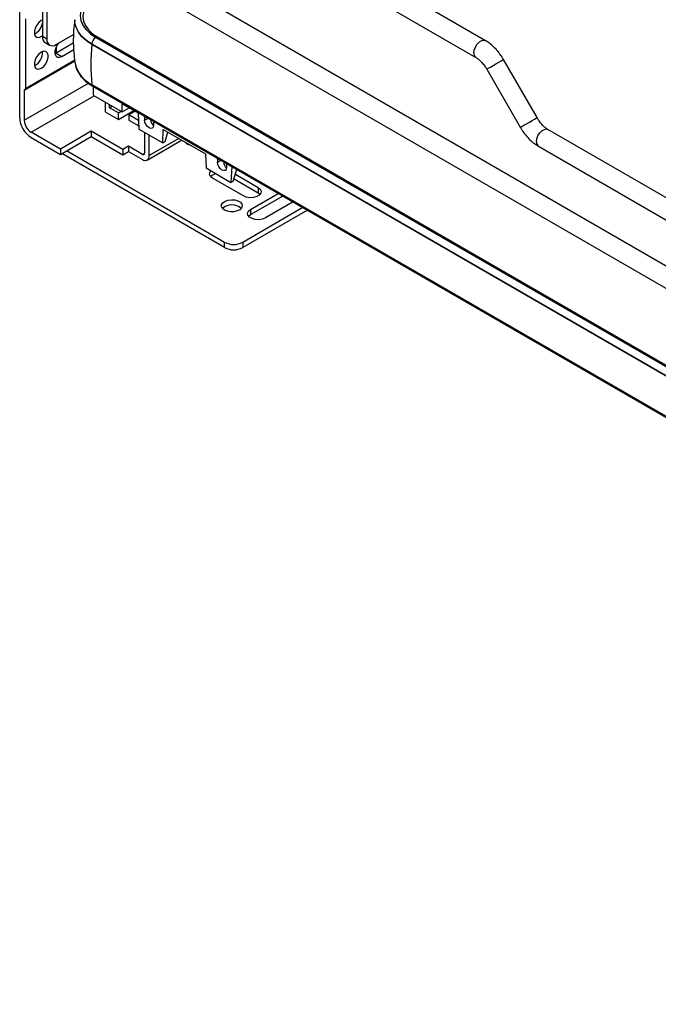
# Model space of a CAD drawing. Units: inches. Extents: x 0 to 132, y 0 to 94.
# Drawn here: x 92 to 100, y 43 to 55 of the extents above; entities that cross this region are included whole.
import ezdxf

# ---------------------------------------------------------------- set-up
doc = ezdxf.new("R2010")
doc.units = ezdxf.units.IN
doc.header["$MEASUREMENT"] = 0

msp = doc.modelspace()

# ---------------------------------------------------------------- linework, layer by layer
at = {"color": 7, "linetype": 'Continuous', "lineweight": 25, "ltscale": 8}
for p, q in [((97.6732, 55.0745), (92.8153, 57.8789)), ((92.2551, 57.8248), (92.2551, 55.1244)), ((92.3108, 57.7926), (92.3108, 55.0923)), ((92.6972, 57.6743), (97.5551, 54.8699)), ((112.6087, 44.9736), (92.8153, 56.4001)), ((92.6972, 56.1955), (112.4906, 44.769)), ((91.9768, 54.1343), (91.9768, 55.4459)), ((92.0464, 55.341), (92.0464, 54.4867)), ((92.6508, 55.3263), (92.6509, 55.3308)), ((92.6508, 55.3263), (92.6508, 55.3221)), ((92.3108, 55.0923), (92.2551, 55.1244)), ((92.4222, 55.028), (92.6354, 55.151)), ((92.9084, 55.1152), (112.3399, 43.8977)), ((112.3413, 43.8985), (92.9098, 55.116)), ((112.361, 43.9004), (92.9295, 55.118)), ((92.2878, 55.0523), (92.3434, 55.0202)), ((92.6329, 55.0451), (92.4222, 54.9234)), ((92.4222, 54.9234), (92.4222, 54.9973)), ((92.4229, 54.9989), (92.423, 54.9239)), ((112.2926, 43.8157), (92.8611, 55.0333)), ((92.8611, 55.0291), (92.8611, 55.0333)), ((112.2926, 43.8115), (92.8611, 55.0291)), ((92.4222, 54.9234), (92.408, 54.9167)), ((92.4222, 54.9234), (92.4918, 54.8833)), ((92.4918, 54.8833), (92.6372, 54.9672)), ((92.0324, 54.4718), (92.6502, 54.8285)), ((92.6494, 54.8348), (92.0464, 54.4867)), ((98.3036, 54.1341), (97.8936, 54.8442)), ((97.689, 54.7261), (98.099, 54.016)), ((112.2926, 43.3197), (92.8611, 54.5372)), ((92.8729, 54.517), (112.3044, 43.2994)), ((92.8773, 54.5144), (92.8773, 54.4083)), ((92.0324, 54.4718), (92.0464, 54.4867)), ((92.0324, 54.4718), (92.0324, 54.1021)), ((92.8773, 54.4083), (93.2295, 54.205)), ((93.0221, 54.3248), (93.0221, 54.2058)), ((93.0764, 54.2548), (93.0764, 54.2934)), ((93.0764, 54.2548), (93.1098, 54.2741)), ((93.2295, 54.3047), (93.4254, 54.1916)), ((93.2295, 54.205), (93.2295, 54.3047)), ((93.0221, 54.2058), (93.1836, 54.1126)), ((93.1836, 54.193), (93.0764, 54.2548)), ((93.1836, 54.1126), (93.3729, 54.2219)), ((93.1836, 54.193), (93.217, 54.2123)), ((93.1836, 54.1126), (93.1836, 54.193)), ((93.2295, 54.205), (93.3158, 54.2549)), ((93.3882, 54.2131), (93.3102, 54.1681)), ((93.4295, 54.0992), (93.3102, 54.1681)), ((93.3102, 54.1681), (93.3102, 54.1038)), ((93.4254, 54.1916), (93.4341, 53.9937)), ((93.5037, 54.14), (93.5048, 54.1522)), ((93.3102, 54.1038), (93.4324, 54.0333)), ((93.5037, 54.14), (93.5037, 54.1046)), ((93.6042, 54.0485), (93.6151, 54.0548)), ((93.6139, 54.0892), (93.6151, 54.0757)), ((93.6151, 54.0757), (93.6151, 54.0403)), ((92.4751, 53.7502), (92.1159, 53.9575)), ((92.8509, 53.9671), (92.4751, 53.7502)), ((92.4751, 53.6859), (92.8509, 53.9028)), ((93.2379, 53.7437), (92.8509, 53.9671)), ((92.8509, 53.9671), (92.8509, 53.9028)), ((92.8509, 53.9028), (93.2379, 53.6794)), ((93.4341, 53.9937), (93.7256, 53.8254)), ((93.5051, 53.9527), (93.5051, 53.7019)), ((93.5608, 53.6698), (93.5608, 53.9206)), ((93.7256, 53.8254), (93.7332, 53.9882)), ((93.7332, 53.9882), (94.2478, 53.6911)), ((93.754, 53.8418), (93.7895, 53.9557)), ((106.9865, 49.0551), (98.4375, 53.9903)), ((92.1159, 53.8932), (92.4751, 53.6859)), ((93.3075, 53.7839), (93.2379, 53.7437)), ((93.4773, 53.6859), (93.3075, 53.7839)), ((93.3075, 53.7839), (93.3075, 53.7196)), ((93.5363, 53.6157), (93.9574, 53.8588)), ((93.7256, 53.8254), (93.754, 53.8418)), ((98.3194, 53.7857), (106.8684, 48.8505)), ((92.4751, 53.7502), (92.4751, 53.6859)), ((94.4823, 52.5463), (92.4917, 53.6955)), ((94.4823, 52.6106), (92.5474, 53.7276)), ((93.2379, 53.7437), (93.2379, 53.6794)), ((93.2379, 53.6794), (93.3075, 53.7196)), ((93.3075, 53.7196), (93.4773, 53.6216)), ((94.2478, 53.6911), (94.2554, 53.5198)), ((94.3946, 53.6257), (94.3957, 53.6379)), ((94.3946, 53.6257), (94.3946, 53.5903)), ((94.5048, 53.5749), (94.5059, 53.5614)), ((94.5059, 53.5614), (94.5059, 53.5261)), ((94.2554, 53.5198), (94.5608, 53.3434)), ((94.5698, 53.5374), (94.5608, 53.3434)), ((94.5892, 53.3599), (94.6332, 53.5008)), ((94.6149, 53.4421), (94.8929, 53.2816)), ((94.7119, 53.1771), (94.3361, 53.3941)), ((94.5608, 53.3434), (94.5892, 53.3599)), ((94.5979, 53.3876), (94.8929, 53.2173)), ((94.801, 53.0132), (95.1394, 53.2086)), ((94.8929, 53.2816), (94.8929, 53.2173)), ((94.8929, 53.2173), (94.9176, 53.1972)), ((94.801, 52.9489), (95.1768, 53.1659)), ((95.3204, 53.1041), (94.982, 52.9088)), ((95.1768, 53.1659), (95.1969, 53.1753)), ((95.4401, 53.035), (94.705, 52.6106)), ((95.4957, 53.0029), (94.705, 52.5463)), ((94.7763, 52.9288), (94.801, 52.9489)), ((94.801, 53.0132), (94.801, 52.9489)), ((94.4823, 52.5463), (94.4823, 52.6106)), ((94.705, 52.6106), (94.705, 52.5463))]:
    msp.add_line(p, q, dxfattribs=at)
at = {"color": 8, "linetype": 'Continuous', "lineweight": 25, "ltscale": 8}
for p, q in [((92.0324, 54.1021), (92.8165, 54.5548)), ((92.1159, 53.9575), (92.8872, 54.4027)), ((93.5148, 54.1464), (93.5037, 54.14)), ((93.5037, 54.1046), (93.5455, 54.1287)), ((93.9228, 53.8788), (93.5608, 53.6698)), ((93.4773, 53.6859), (93.5051, 53.7019)), ((94.4057, 53.6321), (94.3946, 53.6257)), ((94.3946, 53.5903), (94.4363, 53.6144)), ((95.1768, 53.187), (95.1768, 53.1659))]:
    msp.add_line(p, q, dxfattribs=at)
at = {"color": 7, "linetype": 'Continuous', "lineweight": 25, "ltscale": 8, "flags": 128}
for points in [[(92.9084, 55.6467), (92.8421, 55.6018), (92.7887, 55.5516), (92.7496, 55.4971), (92.7258, 55.4397), (92.7178, 55.381), (92.7258, 55.3222), (92.7496, 55.2648), (92.7887, 55.2104), (92.8421, 55.1601), (92.9084, 55.1152)], [(92.9098, 55.116), (92.8437, 55.1607), (92.7904, 55.2109), (92.7515, 55.2652), (92.7277, 55.3223), (92.7197, 55.381), (92.7277, 55.4396), (92.7515, 55.4967), (92.7904, 55.551), (92.8437, 55.6012), (92.9098, 55.6459)], [(92.2553, 55.3273), (92.2412, 55.3205), (92.2122, 55.2978), (92.1866, 55.266), (92.1677, 55.229), (92.1576, 55.1912), (92.1576, 55.1571), (92.1677, 55.131), (92.1866, 55.1158), (92.2122, 55.1135), (92.2412, 55.1244), (92.2551, 55.1338)], [(92.8611, 55.0291), (92.794, 55.0738), (92.7386, 55.1235), (92.6961, 55.1773), (92.6672, 55.234), (92.6527, 55.2926), (92.6508, 55.3221)], [(92.8207, 55.2037), (92.8686, 55.159), (92.9316, 55.1164)], [(92.4523, 55.0454), (92.4372, 55.0249), (92.4182, 54.9879), (92.4082, 54.9501), (92.4082, 54.916), (92.4182, 54.8898), (92.4372, 54.8747), (92.4627, 54.8724), (92.4918, 54.8833)], [(92.2412, 54.9347), (92.2122, 54.912), (92.1866, 54.8803), (92.1677, 54.8432), (92.1576, 54.8054), (92.1576, 54.7714), (92.1677, 54.7452), (92.1866, 54.7301), (92.2122, 54.7278), (92.2412, 54.7386), (92.2703, 54.7613), (92.2958, 54.7931), (92.3148, 54.8301), (92.3248, 54.8679), (92.3248, 54.902), (92.3148, 54.9281), (92.2958, 54.9433), (92.2703, 54.9456), (92.2412, 54.9347)], [(93.6151, 54.0403), (93.6108, 54.0182), (93.5988, 54.0043), (93.5807, 54.0008), (93.5594, 54.0082), (93.5381, 54.0254), (93.52, 54.0497), (93.508, 54.0776), (93.5037, 54.1046)], [(94.5059, 53.5261), (94.5017, 53.5039), (94.4896, 53.49), (94.4715, 53.4865), (94.4502, 53.4939), (94.4289, 53.5111), (94.4109, 53.5355), (94.3988, 53.5633), (94.3946, 53.5903)], [(94.3361, 53.3941), (94.3106, 53.4151), (94.2991, 53.4399), (94.303, 53.4654), (94.3168, 53.4843)], [(94.8929, 53.2816), (94.9184, 53.2606), (94.9299, 53.2358), (94.926, 53.2103), (94.9072, 53.187), (94.8758, 53.1689), (94.8355, 53.158), (94.7912, 53.1558), (94.7483, 53.1624), (94.7119, 53.1771)], [(94.4809, 53.0052), (94.4564, 53.025), (94.4444, 53.0483), (94.4461, 53.0726), (94.4614, 53.0952), (94.4886, 53.1138), (94.5248, 53.1262), (94.566, 53.1312), (94.6078, 53.1282), (94.6457, 53.1175), (94.6755, 53.1003), (94.694, 53.0785), (94.6992, 53.0544), (94.6905, 53.0306), (94.669, 53.0097), (94.6368, 52.994), (94.5976, 52.9851), (94.5555, 52.9841), (94.5151, 52.9911), (94.4809, 53.0052)], [(94.982, 52.9088), (94.9456, 52.894), (94.9026, 52.8874), (94.8584, 52.8896), (94.8181, 52.9005), (94.7867, 52.9186), (94.7679, 52.9419), (94.764, 52.9674), (94.7755, 52.9922), (94.801, 53.0132)]]:
    msp.add_lwpolyline(points, dxfattribs=at)
at = {"color": 8, "linetype": 'Continuous', "lineweight": 25, "ltscale": 8, "flags": 128}
for points in [[(92.9316, 55.6211), (92.8686, 55.5785), (92.818, 55.5307), (92.7808, 55.479), (92.7582, 55.4246), (92.7506, 55.3687), (92.7582, 55.3129), (92.7808, 55.2585), (92.818, 55.2067), (92.8207, 55.2037)], [(92.8611, 55.0333), (92.794, 55.078), (92.7386, 55.1277), (92.6961, 55.1815), (92.6672, 55.2382), (92.6527, 55.2967), (92.6508, 55.3263)], [(97.5306, 54.924), (97.5356, 54.9599), (97.5501, 54.9973), (97.5724, 55.0316), (97.5996, 55.0588), (97.6286, 55.0755), (97.6559, 55.0798), (97.6732, 55.0745)], [(97.7078, 54.737), (97.733, 54.7515), (97.7653, 54.7702), (97.8007, 54.7906), (97.8349, 54.8104), (97.8639, 54.8271), (97.8842, 54.8388), (97.8932, 54.844), (97.8936, 54.8442)], [(97.689, 54.7261), (97.6926, 54.7282), (97.7078, 54.737)], [(98.099, 54.016), (98.1026, 54.0181), (98.1178, 54.0268)], [(98.1178, 54.0268), (98.143, 54.0414), (98.1753, 54.06), (98.2107, 54.0805), (98.2449, 54.1002), (98.274, 54.117), (98.2942, 54.1287), (98.3032, 54.1339), (98.3036, 54.1341)], [(98.2949, 53.8398), (98.3, 53.8757), (98.3145, 53.9131), (98.3367, 53.9474), (98.364, 53.9746), (98.393, 53.9914), (98.4202, 53.9956), (98.4375, 53.9903)]]:
    msp.add_lwpolyline(points, dxfattribs=at)
at = {"color": 7, "linetype": 'Continuous', "lineweight": 25, "ltscale": 64}
for centre, radius, start, end in [((92.0827, 55.3146), 0.1737, 295.48959, 352.90441), ((92.3301, 55.1149), 0.0755, 172.74417, 235.94365), ((92.9638, 55.0286), 0.1029, 122.60548, 177.39452), ((92.3787, 55.0813), 0.0688, 170.78596, 309.20329), ((95.1825, 54.7832), 2.3344, 173.95273, 186.04727), ((92.0864, 54.9261), 0.1697, 294.78702, 5.21836), ((93.0224, 54.8798), 0.3786, 193.03218, 244.78183), ((92.279, 54.148), 0.3025, 182.60548, 237.39452), ((92.2138, 54.1104), 0.1815, 182.60548, 237.39452), ((94.0777, 53.8997), 0.1017, 220.04623, 259.95915), ((93.4881, 53.6992), 0.0172, 230.79671, 9.21404), ((93.5099, 53.6615), 0.0516, 230.79671, 9.21404), ((94.3997, 53.3308), 0.1215, 101.09867, 136.62466), ((94.5713, 52.8975), 0.172, 47.95801, 132.04199), ((94.5936, 52.8256), 0.2421, 242.60967, 297.39033), ((94.5936, 52.7613), 0.2421, 242.60967, 297.39033)]:
    msp.add_arc(centre, radius, start, end, dxfattribs=at)
at = {"color": 8, "linetype": 'Continuous', "lineweight": 25, "ltscale": 64}
for centre, radius, start, end in [((92.9213, 55.1005), 0.0193, 64.88869, 126.42176), ((97.5865, 54.9167), 0.0564, 172.54262, 235.62952), ((92.8871, 54.5389), 0.0261, 183.57869, 236.86156), ((98.3507, 53.8324), 0.0562, 172.48139, 236.20643)]:
    msp.add_arc(centre, radius, start, end, dxfattribs=at)
at = {"color": 7, "linetype": 'Continuous', "lineweight": 25, "ltscale": 64}
for centre in [(93.6354, 54.1164), (94.5263, 53.6021)]:
    msp.add_ellipse(centre, major_axis=(-0.0062, 0.0824), ratio=0.7151866, start_param=1.5848239, end_param=2.6863115, dxfattribs=at)
at = {"color": 7, "linetype": 'Continuous', "lineweight": 25, "ltscale": 8}
for points, knots in [([(92.6503, 55.3287), (92.6451, 55.2868), (92.6335, 55.1939), (92.6311, 55.0487), (92.6372, 54.9117), (92.6499, 54.8277), (92.6549, 54.794)], [0, 0, 0, 0, 0.2357362, 0.5239517, 0.8094197, 1, 1, 1, 1]), ([(97.8936, 54.8442), (97.8865, 54.8561), (97.8662, 54.8899), (97.8275, 54.9421), (97.7766, 54.9974), (97.7247, 55.0422), (97.689, 55.0645), (97.6732, 55.0745)], [0, 0, 0, 0, 0.1232736, 0.3514086, 0.5811574, 0.8135224, 1, 1, 1, 1]), ([(97.5551, 54.8699), (97.5605, 54.8666), (97.5763, 54.8569), (97.6051, 54.8338), (97.6391, 54.7985), (97.6676, 54.7614), (97.683, 54.736), (97.689, 54.7261)], [0, 0, 0, 0, 0.1229126, 0.3582904, 0.5986566, 0.8438248, 1, 1, 1, 1]), ([(92.6593, 54.7728), (92.661, 54.764), (92.6666, 54.7357), (92.6888, 54.69), (92.7247, 54.6368), (92.7726, 54.5872), (92.823, 54.5473), (92.859, 54.5254), (92.8729, 54.517)], [0, 0, 0, 0, 0.0867993, 0.2779301, 0.4723902, 0.6712019, 0.8736958, 1, 1, 1, 1]), ([(98.4375, 53.9903), (98.4321, 53.9936), (98.4162, 54.0033), (98.3875, 54.0264), (98.3534, 54.0617), (98.3249, 54.0988), (98.3096, 54.1242), (98.3036, 54.1341)], [0, 0, 0, 0, 0.1229126, 0.3582904, 0.5986566, 0.8438248, 1, 1, 1, 1]), ([(98.099, 54.016), (98.1061, 54.0041), (98.1264, 53.9703), (98.1651, 53.9181), (98.216, 53.8628), (98.2679, 53.818), (98.3035, 53.7957), (98.3194, 53.7857)], [0, 0, 0, 0, 0.1232736, 0.3514086, 0.5811574, 0.8135224, 1, 1, 1, 1])]:
    msp.add_open_spline(points, degree=3, knots=knots, dxfattribs=at)

doc.saveas('drawing.dxf')
